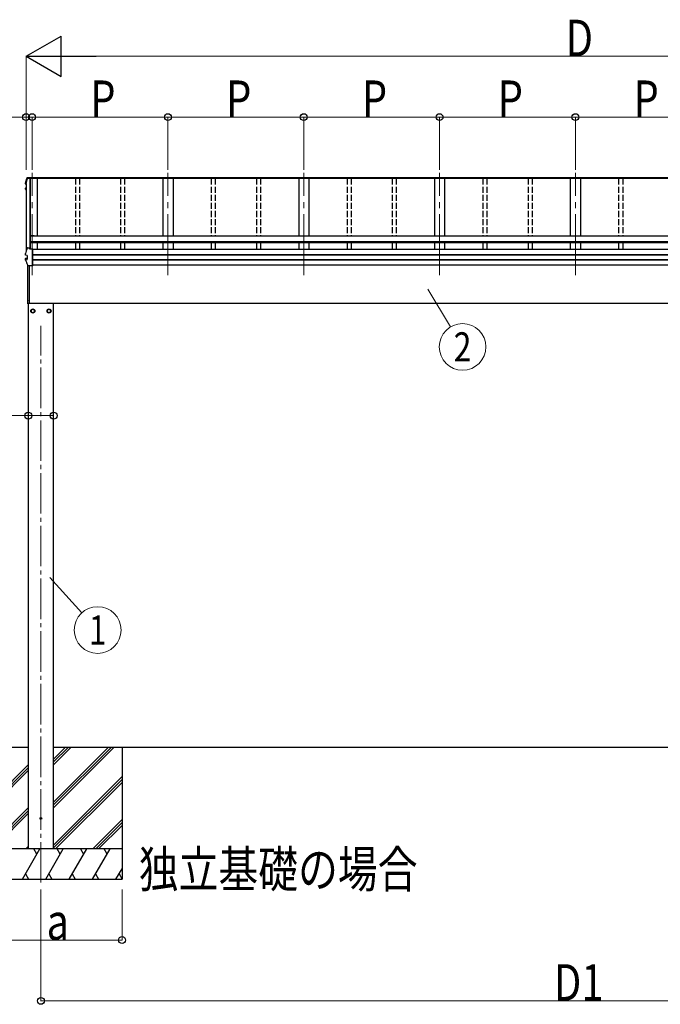
# Model space of a CAD drawing. Units: millimetres. Extents: x 0 to 33640, y 0 to 23760.
# Drawn here: x 3315 to 6476, y 2506 to 7363 of the extents above; entities that cross this region are included whole.
import ezdxf
from ezdxf.enums import TextEntityAlignment as Align

# ---------------------------------------------------------------- set-up
doc = ezdxf.new("R2010")
doc.units = ezdxf.units.MM
doc.linetypes.add('YCENTER_1', pattern=[13, 10, -1, 1, -1])
doc.linetypes.add('YHIDDEN_1', pattern=[4, 3, -1])
for name, color, linetype, lineweight in [('USER1', 3, 'Continuous', 13), ('YKK_12', 2, 'Continuous', 13), ('YKK_13', 4, 'Continuous', 30), ('YKK_A1', 4, 'Continuous', 30), ('YKK_D', 6, 'Continuous', 13)]:
    doc.layers.add(name, color=color, linetype=linetype, lineweight=lineweight)
doc.styles.add('text-b', font='extslim2.shx', dxfattribs={"width": 0.8, "bigfont": 'extfont2.shx'})

msp = doc.modelspace()

# ---------------------------------------------------------------- linework, layer by layer
at = {"layer": 'YKK_12', "linetype": 'YCENTER_1', "ltscale": 30}
for p, q in [((3376.5, 6104), (3376.5, 6608.2)), ((4046.5, 6104), (4046.5, 6608.2)), ((4716.5, 6104), (4716.5, 6608.2)), ((5386.5, 6104), (5386.5, 6608.2)), ((6056.5, 6104), (6056.5, 6608.2))]:
    msp.add_line(p, q, dxfattribs=at)
at = {"layer": 'YKK_12', "linetype": 'YCENTER_1', "ltscale": 20}
msp.add_line((3420, 3107), (3420, 5854), dxfattribs=at)
at = {"layer": 'YKK_13'}
for p, q in [((3344.2, 6557.4), (3344.2, 6557.1)), ((3344.2, 6553), (3344.2, 6557.1)), ((3344.2, 6557.1), (3344.2, 6557.1)), ((3365.5, 6579.8), (3353.1, 6579.8)), ((3353.2, 6581.3), (3365.3, 6581.3)), ((3354.5, 6584.9), (3379.5, 6584.9)), ((3354.5, 6584.9), (3354.5, 6584.9)), ((3365.3, 6582.4), (3365.6, 6579.9)), ((3365.3, 6581.3), (3365.3, 6582.4)), ((3379.5, 6582.4), (3365.3, 6582.4)), ((3365.3, 6581.3), (3365.5, 6579.8)), ((3365.5, 6579.8), (3365.5, 6580.2)), ((3376.5, 6579.9), (3365.6, 6579.9)), ((3379.5, 6580.9), (3376.5, 6580.9)), ((3376.5, 6580.9), (3376.5, 6579.9)), ((3379.5, 6582.4), (3379.5, 6584.9)), ((3379.5, 6584.9), (3379.5, 6584.9)), ((3379.5, 6579.7), (3379.5, 6582.4)), ((3379.5, 6580.9), (3379.5, 6580.8)), ((3344, 6528), (3344, 6532)), ((3345.5, 6524), (3344.1, 6527.5)), ((3346.5, 6529.5), (3345.1, 6529.2)), ((3345.2, 6551.7), (3346.5, 6551.5)), ((3346.5, 6521.8), (3345.5, 6524)), ((3346.5, 6533.6), (3345.6, 6533.5)), ((3345.6, 6533.5), (3345.6, 6533.5)), ((3346.5, 6528), (3345.6, 6527.8)), ((3346.5, 6553), (3345.7, 6553.2)), ((3346.5, 6553.4), (3345.8, 6553.5)), ((3364.4, 6295.6), (3364.4, 6266.2)), ((3366.4, 6266.2), (3364.4, 6266.2)), ((3386.4, 6297.6), (3366.4, 6297.6)), ((3366.4, 6266.2), (3366.4, 6296.1)), ((3386.4, 6296.1), (3366.4, 6296.1)), ((3386.4, 6297.6), (3386.4, 6295.5)), ((3353.2, 6238.7), (3365.3, 6238.7)), ((3365.3, 6232), (3365.3, 6238.7)), ((3365.5, 6237.2), (3365.3, 6238.7)), ((3379.5, 6232), (3365.3, 6232)), ((3365.5, 6237.2), (3365.5, 6236.8)), ((3366.2, 6232), (3365.5, 6236.8)), ((3366.2, 6232), (3365.6, 6235.7)), ((3365.6, 6232), (3365.6, 6235.7)), ((3379.5, 6231.7), (3379.5, 6232)), ((3379.5, 6230.4), (3379.5, 6231.7)), ((3379.5, 6150.5), (3379.5, 6230.4)), ((3344, 6177.9), (3344, 6185.3)), ((3344.2, 6210.6), (3344.2, 6210.4)), ((3344.2, 6210.4), (3344.2, 6210.3)), ((3344.2, 6203), (3344.2, 6210.3)), ((3344.2, 6203), (3344.2, 6203.3)), ((3344.2, 6202.9), (3344.2, 6203)), ((3345.1, 6186.6), (3351.1, 6187.7)), ((3345.6, 6179.2), (3352, 6180.9)), ((3345.6, 6179.2), (3345.6, 6179.2)), ((3345.8, 6201.5), (3345.8, 6201.5)), ((3352, 6200.7), (3345.8, 6201.5)), ((3351.5, 6200.6), (3351.5, 6181.4)), ((3352, 6200.7), (3352, 6200.7)), ((3352, 6180.9), (3352, 6180.9)), ((3354.5, 5962.9), (3354.5, 6154.1)), ((3355, 5962.5), (3355, 6153.1)), ((3379.5, 6149.6), (3358.8, 6149.6)), ((3361.5, 6149.6), (3361.5, 5964.9)), ((3379.5, 6149.6), (3379.5, 6150.5)), ((3355, 5962.5), (3355, 5962.5)), ((3355, 5962.5), (3355, 5962.4)), ((3355, 5962.4), (3355, 5962.4)), ((3355, 5962.4), (3356.5, 5962.4)), ((3355, 5962.4), (3355, 5962.4)), ((3355, 5962.4), (3355, 5962.4)), ((3355, 5962.4), (3355, 5962.4)), ((3356.5, 5964.9), (3361.5, 5964.9)), ((3356.5, 5962.4), (3356.5, 5964.9))]:
    msp.add_line(p, q, dxfattribs=at)
at = {"layer": 'YKK_13', "ltscale": 2}
for p, q in [((3380, 5936.3), (3371.5, 5931.4)), ((3371.5, 5931.4), (3371.5, 5921.6)), ((3388.5, 5931.4), (3380, 5936.3)), ((3388.5, 5921.6), (3388.5, 5931.4)), ((3388.6, 5926.7), (3388.5, 5926.7)), ((3388.6, 5926.2), (3388.5, 5926.2)), ((3451.4, 5926.7), (3451.5, 5926.7)), ((3451.4, 5926.2), (3451.5, 5926.2)), ((3451.5, 5931.4), (3460, 5936.3)), ((3451.5, 5921.6), (3451.5, 5931.4)), ((3460, 5936.3), (3468.5, 5931.4)), ((3468.5, 5931.4), (3468.5, 5921.6)), ((3371.5, 5921.6), (3380, 5916.7)), ((3380, 5916.7), (3388.5, 5921.6)), ((3460, 5916.7), (3451.5, 5921.6)), ((3468.5, 5921.6), (3460, 5916.7))]:
    msp.add_line(p, q, dxfattribs=at)
for centre, radius in [((3380, 5926.5), 10), ((3380, 5926.5), 8.5), ((3460, 5926.5), 10), ((3460, 5926.5), 8.5)]:
    msp.add_circle(centre, radius, dxfattribs=at)
at = {"layer": 'YKK_13'}
msp.add_circle((3420, 3423.5), 4.5, dxfattribs=at)
for centre, radius, start, end in [((3829.5, 6433.7), 499.8, 162.9605, 166.1488), ((3829.5, 6433.7), 498.3, 162.9435, 166.1247), ((3353.2, 6579.6), 1.7, 89.9568, 162.9093), ((3345.3, 6532), 1.3, 100.9005, 179.9623), ((3345.3, 6528), 1.3, 100.8868, 201.6622), ((3345.4, 6553), 1.3, 166.2046, 259.1036), ((3808.8, 6712.5), 498.6, 201.7424, 202.0017), ((3808.8, 6712.9), 498.6, 201.7825, 202.0017), ((3366.4, 6295.6), 2, 90, 180), ((3829.5, 6091), 499.8, 162.9605, 166.1488), ((3353.2, 6237), 1.7, 89.9568, 162.9093), ((3345.3, 6185.3), 1.3, 100.9005, 179.9623), ((3351, 6188.2), 0.499, 280.9152, 359.9476), ((3367.1, 5977.5), 12.1, 179.0404, 180.9596), ((3355, 5962.9), 0.5, 180, 269.5)]:
    msp.add_arc(centre, radius, start, end, dxfattribs=at)
at = {"layer": 'YKK_13', "ltscale": 2}
for centre, start, end in [((3380, 5926.5), 171.254, 188.746), ((3380, 5926.5), 111.254, 128.746), ((3380, 5926.5), 51.254, 68.746), ((3380, 5926.5), 1.6658, 8.746), ((3380, 5926.5), 351.254, 358.3342), ((3460, 5926.5), 171.254, 178.3342), ((3460, 5926.5), 181.6658, 188.746), ((3460, 5926.5), 111.254, 128.746), ((3460, 5926.5), 51.254, 68.746), ((3460, 5926.5), 351.254, 8.746), ((3380, 5926.5), 231.254, 248.746), ((3380, 5926.5), 291.254, 308.746), ((3460, 5926.5), 231.254, 248.746), ((3460, 5926.5), 291.254, 308.746)]:
    msp.add_arc(centre, 8.6, start, end, dxfattribs=at)
at = {"layer": 'YKK_13'}
for points, knots in [([(3344.2, 6557.4), (3345.3, 6561.5), (3347, 6568.1), (3349.5, 6576.8), (3350.9, 6581.4), (3351.6, 6583.6)], [0, 0, 0, 0, 0.4719977, 0.7359504, 1, 1, 1, 1]), ([(3344.2, 6557), (3344.2, 6557.1), (3344.1, 6557.2), (3344.2, 6557.3), (3344.2, 6557.4)], [0, 0, 0, 0, 0.5109071, 1, 1, 1, 1]), ([(3351.6, 6583.7), (3351.6, 6583.8), (3351.7, 6584), (3351.9, 6584.3), (3352.2, 6584.5), (3352.4, 6584.7), (3352.7, 6584.8), (3352.9, 6584.8), (3353.1, 6584.9), (3353.3, 6584.9), (3353.7, 6584.9), (3354.1, 6584.9), (3354.4, 6584.9), (3354.5, 6584.9), (3354.5, 6584.9)], [0, 0, 0, 0, 0.096447, 0.190879, 0.276592, 0.354248, 0.424154, 0.488109, 0.556678, 0.645835, 0.762431, 0.872542, 0.987497, 1, 1, 1, 1]), ([(3344.1, 6532), (3344.1, 6532), (3344, 6532.1), (3344.1, 6532.4), (3344.2, 6532.7), (3344.4, 6532.9), (3344.6, 6533.1), (3344.7, 6533.2), (3344.9, 6533.3), (3345.1, 6533.4), (3345.3, 6533.4), (3345.5, 6533.5), (3345.6, 6533.5)], [0, 0, 0, 0, 0.0267121, 0.1575728, 0.2697628, 0.3702479, 0.4609163, 0.5442886, 0.6305244, 0.7378046, 0.9207703, 1, 1, 1, 1]), ([(3344.2, 6177.4), (3344.1, 6177.4), (3344.1, 6177.6), (3344, 6177.8), (3344, 6177.9), (3344, 6177.9)], [0, 0, 0, 0, 0.158206, 0.99187, 1, 1, 1, 1]), ([(3344.1, 6177.4), (3345, 6175.3), (3346.8, 6171.1), (3349.6, 6164.6), (3352.7, 6157.7), (3355, 6153), (3356.1, 6150.7)], [0, 0, 0, 0, 0.230348, 0.460765, 0.730331, 1, 1, 1, 1]), ([(3345.7, 6201.5), (3345.6, 6201.5), (3345.3, 6201.6), (3345.1, 6201.7), (3344.8, 6201.8), (3344.5, 6202), (3344.3, 6202.3), (3344.2, 6202.6), (3344.2, 6202.8), (3344.2, 6202.9)], [0, 0, 0, 0, 0.189022, 0.406307, 0.514679, 0.627475, 0.749277, 0.889112, 1, 1, 1, 1]), ([(3344.9, 6177.2), (3344.9, 6177.2), (3344.9, 6177.3), (3344.8, 6177.6), (3344.8, 6178), (3344.9, 6178.4), (3345.1, 6178.8), (3345.3, 6179.1), (3345.5, 6179.2), (3345.6, 6179.2)], [0, 0, 0, 0, 0.0070705, 0.1360547, 0.309777, 0.4830234, 0.6556906, 0.8278341, 1, 1, 1, 1]), ([(3345.8, 6201.5), (3345.7, 6201.5), (3345.5, 6201.6), (3345.2, 6201.8), (3345, 6202.2), (3345, 6202.6), (3345, 6202.9), (3345, 6203.1), (3345, 6203.2), (3345, 6203.2)], [0, 0, 0, 0, 0.189413, 0.378801, 0.568754, 0.759251, 0.950139, 0.992041, 1, 1, 1, 1]), ([(3351.5, 6200.6), (3351.5, 6200.6), (3351.5, 6200.7), (3351.4, 6200.8), (3351.4, 6200.8)], [0, 0, 0, 0, 0.887714, 1, 1, 1, 1]), ([(3352, 6200.7), (3352.1, 6200.7), (3352.2, 6200.7), (3352.2, 6200.6), (3352.3, 6200.4), (3352.3, 6200.3), (3352.3, 6200.2), (3352.3, 6200.2), (3352.3, 6200.2)], [0, 0, 0, 0, 0.232407, 0.464777, 0.698208, 0.934078, 0.98884, 1, 1, 1, 1]), ([(3352, 6180.9), (3352.1, 6180.9), (3352.2, 6180.9), (3352.2, 6181.1), (3352.3, 6181.2), (3352.3, 6181.3), (3352.3, 6181.4), (3352.3, 6181.4), (3352.3, 6181.4)], [0, 0, 0, 0, 0.232404, 0.464772, 0.6982, 0.93407, 0.988841, 1, 1, 1, 1]), ([(3358.8, 6149.6), (3358.7, 6149.6), (3358.5, 6149.6), (3358.1, 6149.6), (3357.7, 6149.6), (3357.4, 6149.7), (3357.1, 6149.8), (3356.7, 6150), (3356.4, 6150.3), (3356.1, 6150.5), (3356.1, 6150.7), (3356.1, 6150.7)], [0, 0, 0, 0, 0.052477, 0.204535, 0.355914, 0.47587, 0.584733, 0.712058, 0.849041, 0.978685, 1, 1, 1, 1])]:
    msp.add_open_spline(points, degree=3, knots=knots, dxfattribs=at)
at = {"layer": 'YKK_A1'}
for p, q in [((3401.5, 6579.7), (3353, 6579.7)), ((3365.6, 6579.7), (3365.6, 6295.5)), ((3366.2, 6579.7), (3366.2, 6295.5)), ((8736.5, 6579.7), (3376.5, 6579.7)), ((8733.5, 6582.9), (3379.5, 6582.9)), ((8733.5, 6580.6), (3379.5, 6580.6)), ((3401.5, 6579.8), (3401.5, 6295.5)), ((4021.5, 6579.8), (4021.5, 6295.5)), ((4071.5, 6579.8), (4071.5, 6295.5)), ((4691.5, 6579.8), (4691.5, 6295.5)), ((4741.5, 6579.8), (4741.5, 6295.5)), ((5361.5, 6579.8), (5361.5, 6295.5)), ((5411.5, 6579.8), (5411.5, 6295.5)), ((6031.5, 6579.8), (6031.5, 6295.5)), ((6081.5, 6579.8), (6081.5, 6295.5)), ((3346.5, 6556.2), (3346.5, 6219.5)), ((3365.6, 6266.2), (3365.6, 6236.3)), ((3366.2, 6266.2), (3366.2, 6232.4)), ((8746.6, 6295.5), (3366.4, 6295.5)), ((3366.4, 6295.5), (3366.4, 6263.5)), ((8746.6, 6268.4), (3366.4, 6268.4)), ((8746.6, 6266.6), (3366.4, 6266.6)), ((8746.6, 6263.5), (3366.4, 6263.5)), ((8733.5, 6229.8), (3379.5, 6229.8)), ((3401.5, 6263.5), (3401.5, 6229.8)), ((4021.5, 6263.5), (4021.5, 6229.8)), ((4071.5, 6263.5), (4071.5, 6229.8)), ((4691.5, 6263.5), (4691.5, 6229.8)), ((4741.5, 6263.5), (4741.5, 6229.8)), ((5361.5, 6263.5), (5361.5, 6229.8)), ((5411.5, 6263.5), (5411.5, 6229.8)), ((6031.5, 6263.5), (6031.5, 6229.8)), ((6081.5, 6263.5), (6081.5, 6229.8)), ((8733.5, 6203.3), (3379.5, 6203.3)), ((8733.5, 6202.4), (3379.5, 6202.4)), ((8733.5, 6179.2), (3379.5, 6179.2)), ((8733.5, 6177.3), (3379.5, 6177.3)), ((8733.5, 6152.3), (3379.5, 6152.3)), ((3356.5, 5964.9), (3356.5, 5963.5)), ((8657.6, 5963.5), (3356.5, 5963.5)), ((3357.5, 5963.5), (3357.5, 3273.5)), ((3482.5, 3273.5), (3482.5, 5963.5)), ((3357.5, 3773.5), (2806.9, 3773.5)), ((8630.5, 3773.5), (3482.5, 3773.5)), ((3482.5, 3476), (3780, 3773.5)), ((3482.5, 3504.3), (3751.7, 3773.5)), ((3482.5, 3490.1), (3765.8, 3773.5)), ((3482.5, 3688.1), (3567.8, 3773.5)), ((3482.5, 3702.2), (3553.7, 3773.5)), ((3482.5, 3716.4), (3539.6, 3773.5)), ((3820, 3773.5), (3820, 3123.5)), ((3020, 3350.1), (3357.5, 3687.6)), ((3020, 3336), (3357.5, 3673.5)), ((3020, 3321.8), (3357.5, 3659.3)), ((3482.5, 3292.1), (3820, 3629.6)), ((3482.5, 3278), (3820, 3615.5)), ((3492.1, 3273.5), (3820, 3601.3)), ((3155.5, 3273.5), (3357.5, 3475.5)), ((3169.6, 3273.5), (3357.5, 3461.3)), ((3183.7, 3273.5), (3357.5, 3447.2)), ((3676, 3273.5), (3820, 3417.5)), ((3690.1, 3273.5), (3820, 3403.3)), ((3704.2, 3273.5), (3820, 3389.2)), ((3328.2, 3123.5), (3414.8, 3273.5)), ((3345.9, 3273.5), (3357.5, 3285.1)), ((3443.6, 3123.5), (3530.2, 3273.5)), ((3559.1, 3123.5), (3645.7, 3273.5)), ((3674.6, 3123.5), (3761.2, 3273.5)), ((3790.1, 3123.5), (3820, 3175.3)), ((3020, 3123.5), (3820, 3123.5)), ((3343.2, 3149.5), (3358.2, 3123.5)), ((3458.6, 3149.5), (3473.6, 3123.5)), ((3574.1, 3149.5), (3589.1, 3123.5)), ((3689.6, 3149.5), (3704.6, 3123.5)), ((3805.1, 3149.5), (3820, 3123.6))]:
    msp.add_line(p, q, dxfattribs=at)
at = {"layer": 'YKK_A1', "linetype": 'YHIDDEN_1', "ltscale": 10}
for p, q in [((3590, 6579.8), (3590, 6295.5)), ((3610, 6579.8), (3610, 6295.5)), ((3813, 6579.8), (3813, 6295.5)), ((3833, 6579.8), (3833, 6295.5)), ((4260, 6579.8), (4260, 6295.5)), ((4280, 6579.8), (4280, 6295.5)), ((4483, 6579.8), (4483, 6295.5)), ((4503, 6579.8), (4503, 6295.5)), ((4930, 6579.8), (4930, 6295.5)), ((4950, 6579.8), (4950, 6295.5)), ((5153, 6579.8), (5153, 6295.5)), ((5173, 6579.8), (5173, 6295.5)), ((5600, 6579.8), (5600, 6295.5)), ((5620, 6579.8), (5620, 6295.5)), ((5823, 6579.8), (5823, 6295.5)), ((5843, 6579.8), (5843, 6295.5)), ((6270, 6579.8), (6270, 6295.5)), ((6290, 6579.8), (6290, 6295.5)), ((3590, 6263.5), (3590, 6229.8)), ((3610, 6263.5), (3610, 6229.8)), ((3813, 6263.5), (3813, 6229.8)), ((3833, 6263.5), (3833, 6229.8)), ((4260, 6263.5), (4260, 6229.8)), ((4280, 6263.5), (4280, 6229.8)), ((4483, 6263.5), (4483, 6229.8)), ((4503, 6263.5), (4503, 6229.8)), ((4930, 6263.5), (4930, 6229.8)), ((4950, 6263.5), (4950, 6229.8)), ((5153, 6263.5), (5153, 6229.8)), ((5173, 6263.5), (5173, 6229.8)), ((5600, 6263.5), (5600, 6229.8)), ((5620, 6263.5), (5620, 6229.8)), ((5823, 6263.5), (5823, 6229.8)), ((5843, 6263.5), (5843, 6229.8)), ((6270, 6263.5), (6270, 6229.8)), ((6290, 6263.5), (6290, 6229.8))]:
    msp.add_line(p, q, dxfattribs=at)
at = {"layer": 'YKK_A1', "ltscale": 0.5}
for p, q in [((3820, 3273.5), (3020, 3273.5)), ((3399.8, 3247.5), (3384.8, 3273.5)), ((3515.2, 3247.5), (3500.2, 3273.5)), ((3615.7, 3273.5), (3630.7, 3247.5)), ((3746.2, 3247.5), (3731.2, 3273.5))]:
    msp.add_line(p, q, dxfattribs=at)
at = {"layer": 'YKK_D', "lineweight": -2}
for p, q in [((3346.5, 7182.9), (3519.7, 7282.9)), ((3519.7, 7082.9), (3519.7, 7282.9)), ((3346.5, 7182.9), (3519.7, 7082.9)), ((3346.5, 7182.9), (3692.9, 7182.9))]:
    msp.add_line(p, q, dxfattribs=at)
at = {"layer": 'YKK_D'}
for p, q in [((3346.5, 6622.9), (3346.5, 7183.9)), ((3546.5, 7182.9), (8566.5, 7182.9)), ((3346.5, 6882.9), (3064.7, 6882.9)), ((3346.5, 6622.9), (3346.5, 6883.9)), ((3376.5, 6882.9), (3346.5, 6882.9)), ((3376.5, 6622.9), (3376.5, 6883.9)), ((3376.5, 6622.9), (3376.5, 6883.9)), ((3376.5, 6882.9), (4046.5, 6882.9)), ((4046.5, 6622.9), (4046.5, 6883.9)), ((4046.5, 6622.9), (4046.5, 6883.9)), ((4046.5, 6882.9), (4716.5, 6882.9)), ((4716.5, 6622.9), (4716.5, 6883.9)), ((4716.5, 6622.9), (4716.5, 6883.9)), ((4716.5, 6882.9), (5386.5, 6882.9)), ((5386.5, 6622.9), (5386.5, 6883.9)), ((5386.5, 6622.9), (5386.5, 6883.9)), ((5386.5, 6882.9), (6056.5, 6882.9)), ((6056.5, 6622.9), (6056.5, 6883.9)), ((6056.5, 6622.9), (6056.5, 6883.9)), ((6056.5, 6882.9), (6726.5, 6882.9)), ((5328.8, 6034.8), (5440.9, 5848.1)), ((3357.5, 5484.2), (3357.5, 5409.2)), ((3482.5, 5480.9), (3482.5, 5409.2)), ((3357.5, 5410.2), (2806.9, 5410.2)), ((3482.5, 5410.2), (3357.5, 5410.2)), ((3464.1, 4612.7), (3622.5, 4438.1)), ((3420, 3073.5), (3420, 2522.5)), ((3820, 3073.5), (3820, 2822.5)), ((3020, 2823.5), (3820, 2823.5)), ((3420, 2523.5), (8693, 2523.5))]:
    msp.add_line(p, q, dxfattribs=at)
at = {"layer": 'YKK_D', "linetype": 'ByBlock', "lineweight": -2}
for centre in [(3346.5, 6882.9), (3376.5, 6882.9), (3376.5, 6882.9), (4046.5, 6882.9), (4046.5, 6882.9), (4716.5, 6882.9), (4716.5, 6882.9), (5386.5, 6882.9), (5386.5, 6882.9), (6056.5, 6882.9), (6056.5, 6882.9), (3357.5, 5410.2), (3482.5, 5410.2), (3820, 2823.5), (3420, 2523.5)]:
    msp.add_circle(centre, 17, dxfattribs=at)
at = {"layer": 'YKK_D'}
for centre in [(5500.1, 5749.4), (3699.9, 4352.8)]:
    msp.add_circle(centre, 115.2, dxfattribs=at)

# ---------------------------------------------------------------- texts
at = {"layer": 'USER1', "style": 'text-b', "width": 0.8}
msp.add_text('独立基礎の場合', height=180, dxfattribs=at).set_placement((3902.7, 3082.8))
at = {"layer": 'YKK_D', "style": 'text-b', "width": 0.8}
for s, p in [('D', (6008.5, 7183.5)), ('P', (3663.5, 6883.7)), ('P', (4333.5, 6883.7)), ('P', (5003.5, 6883.7)), ('P', (5673.5, 6883.7)), ('P', (6343.5, 6883.7)), ('a', (3447.8, 2824.1)), ('D1', (5950.9, 2524.4))]:
    msp.add_text(s, height=180, dxfattribs=at).set_placement(p)
for s, p in [('2', (5500.1, 5749.4)), ('1', (3699.9, 4352.8))]:
    msp.add_text(s, height=144, dxfattribs=at).set_placement(p, align=Align.MIDDLE_CENTER)

doc.saveas('drawing.dxf')
